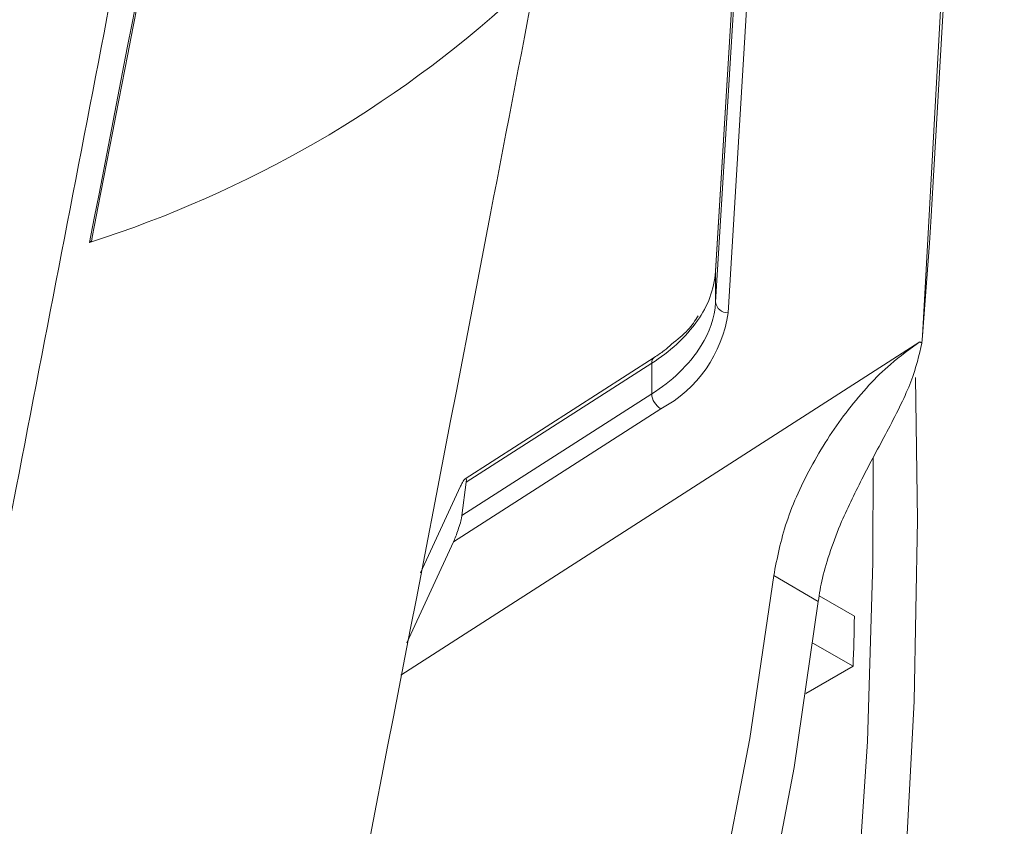
# Model space of a CAD drawing. Units: millimetres. Extents: x 5 to 589, y 5 to 415.
# Drawn here: x 344 to 351, y 48 to 55 of the extents above; entities that cross this region are included whole.
import ezdxf

# ---------------------------------------------------------------- set-up
doc = ezdxf.new("R2010")
doc.units = ezdxf.units.MM

msp = doc.modelspace()

# ---------------------------------------------------------------- linework, layer by layer
at = {"linetype": 'Continuous', "lineweight": 15}
for p, q in [((351.3499, 63.262), (350.7504, 52.3161)), ((350.8163, 53.229), (351.4056, 63.2781)), ((349.6225, 59.5981), (349.1932, 52.5021)), ((349.0933, 52.5857), (349.5084, 59.4489)), ((349.4931, 59.44), (349.0933, 52.8307)), ((349.493, 59.4399), (349.0934, 52.8347)), ((349.0933, 52.8307), (349.0934, 52.8347)), ((349.0933, 52.8307), (349.0933, 52.5857)), ((350.7504, 52.3161), (350.745, 52.2591)), ((350.729, 52.2683), (350.745, 52.2591)), ((348.6011, 52.144), (347.0865, 51.1729)), ((348.5808, 52.0984), (347.0953, 51.146)), ((348.5808, 52.0984), (348.5808, 51.8535)), ((347.0609, 50.879), (348.5808, 51.8535)), ((348.6551, 51.7332), (346.9925, 50.6672)), ((347.0496, 51.1121), (346.7295, 50.4185)), ((347.0609, 50.879), (347.0953, 51.146)), ((346.9925, 50.6672), (346.6207, 49.8599)), ((349.9154, 50.1906), (349.5583, 50.3967)), ((350.205, 50.073), (349.9234, 50.2355)), ((349.8727, 49.8565), (350.1944, 49.6708)), ((350.1944, 49.6708), (349.816, 49.4523))]:
    msp.add_line(p, q, dxfattribs=at)
at = {"linetype": 'Continuous', "lineweight": 15, "flags": 128}
for points in [[(350.7504, 52.3161), (350.8059, 53.0583), (350.8163, 53.229)], [(350.729, 52.2683), (349.684, 51.598), (346.5702, 49.6006)], [(350.6098, 47.9717), (350.6845, 49.392), (350.7094, 50.8432), (350.6946, 51.9832)], [(350.2152, 47.6682), (350.3087, 49.0693), (350.3524, 50.5022), (350.3549, 51.3401)], [(344.4182, 38.4392), (344.6653, 38.6992), (345.3518, 39.4931), (345.9929, 40.3463), (346.5877, 41.2572), (347.1348, 42.2242), (347.6333, 43.2454), (348.0824, 44.3188), (348.481, 45.4425), (348.8285, 46.6144), (349.1242, 47.8323), (349.3676, 49.0939), (349.5583, 50.3967)], [(344.1875, 37.5286), (344.9331, 38.2733), (345.6337, 39.0804), (346.2879, 39.9483), (346.8945, 40.8754), (347.4524, 41.8599), (347.9604, 42.9001), (348.4177, 43.9938), (348.8233, 45.1391), (349.1765, 46.3337), (349.4766, 47.5754), (349.7231, 48.8619), (349.9154, 50.1906)]]:
    msp.add_lwpolyline(points, dxfattribs=at)
at = {"linetype": 'Continuous', "lineweight": 15}
for centre, radius, start, end in [((341.297, 61.8179), 9.1838, 287.62907, 312.38168), ((348.2874, 52.9047), 0.8093, 324.81936, 354.75126), ((348.3439, 52.6409), 0.7515, 327.61937, 355.78871), ((349.1871, 52.5963), 0.0944, 186.40077, 273.72714), ((348.1667, 52.6478), 1.0369, 298.10507, 351.92085), ((347.8986, 53.2061), 1.3009, 301.62862, 323.8369), ((347.9455, 52.9076), 1.2308, 301.07841, 327.06821), ((348.6323, 52.1028), 0.0517, 127.68905, 184.81614), ((348.7277, 51.8611), 0.1471, 182.99116, 240.42669), ((309.501, 50.9405), 40.7133, 358.21284, 358.77902)]:
    msp.add_arc(centre, radius, start, end, dxfattribs=at)
for points, knots in [([(345.784, 63.1171), (345.264, 60.3643), (344.507, 56.3558), (342.7553, 47.2987), (341.5234, 40.9946), (340.5362, 35.9429)], [0, 0, 0, 0, 0.303417, 0.441811, 1, 1, 1, 1]), ([(344.0783, 53.0655), (344.4813, 55.1437), (345.1274, 58.4759), (345.7606, 61.8131), (345.9989, 63.0689)], [0, 0, 0, 0, 0.623672, 1, 1, 1, 1]), ([(344.0955, 53.094), (344.3522, 54.4088), (345.0006, 57.7292), (345.6332, 61.0563), (346.0153, 63.066)], [0, 0, 0, 0, 0.395939, 1, 1, 1, 1]), ([(344.3362, 38.1373), (345.3272, 43.1874), (346.8553, 50.9752), (348.3385, 58.7816), (348.8599, 61.5258)], [0, 0, 0, 0, 0.648464, 1, 1, 1, 1]), ([(344.0979, 53.0935), (344.0966, 53.088), (344.0939, 53.0756), (344.0853, 53.068), (344.0792, 53.0658), (344.0783, 53.0655)], [0, 0, 0, 0, 0.413262, 0.914913, 1, 1, 1, 1]), ([(348.9527, 52.4758), (348.9282, 52.4381), (348.8762, 52.3585), (348.7864, 52.2871), (348.7391, 52.2495)], [0, 0, 0, 0, 0.47326, 1, 1, 1, 1]), ([(348.7391, 52.2495), (348.7204, 52.2321), (348.6804, 52.1948), (348.6287, 52.1617), (348.6011, 52.144)], [0, 0, 0, 0, 0.46704, 1, 1, 1, 1]), ([(349.5583, 50.3967), (349.5858, 50.5376), (349.6407, 50.8194), (349.8578, 51.2951), (350.1481, 51.7377), (350.4545, 52.0722), (350.6502, 52.212), (350.729, 52.2683)], [0, 0, 0, 0, 0.215169, 0.430409, 0.644066, 0.85672, 1, 1, 1, 1]), ([(350.745, 52.2591), (350.7227, 52.161), (350.6779, 51.9645), (350.4899, 51.5905), (350.2759, 51.2009), (350.158, 50.9506), (350.1009, 50.8292)], [0, 0, 0, 0, 0.26481, 0.531033, 0.772448, 1, 1, 1, 1]), ([(347.0953, 51.146), (347.0953, 51.1461), (347.0959, 51.1513), (347.0966, 51.16), (347.0958, 51.17), (347.0925, 51.1763), (347.0825, 51.1717), (347.0673, 51.1488), (347.0547, 51.1226), (347.0496, 51.1121)], [0, 0, 0, 0, 0.001273, 0.071141, 0.132788, 0.231011, 0.404025, 0.759552, 1, 1, 1, 1]), ([(346.9925, 50.6672), (346.9943, 50.6712), (347.0079, 50.7013), (347.0284, 50.7542), (347.0492, 50.8227), (347.0577, 50.859), (347.0601, 50.8732), (347.0609, 50.8787), (347.0609, 50.879)], [0, 0, 0, 0, 0.077788, 0.586965, 0.837489, 0.931355, 0.995657, 1, 1, 1, 1]), ([(350.1009, 50.8292), (350.0411, 50.6741), (349.9545, 50.4492), (349.9247, 50.2518), (349.9154, 50.1906)], [0, 0, 0, 0, 0.6900472, 1, 1, 1, 1])]:
    msp.add_open_spline(points, degree=3, knots=knots, dxfattribs=at)

doc.saveas('drawing.dxf')
